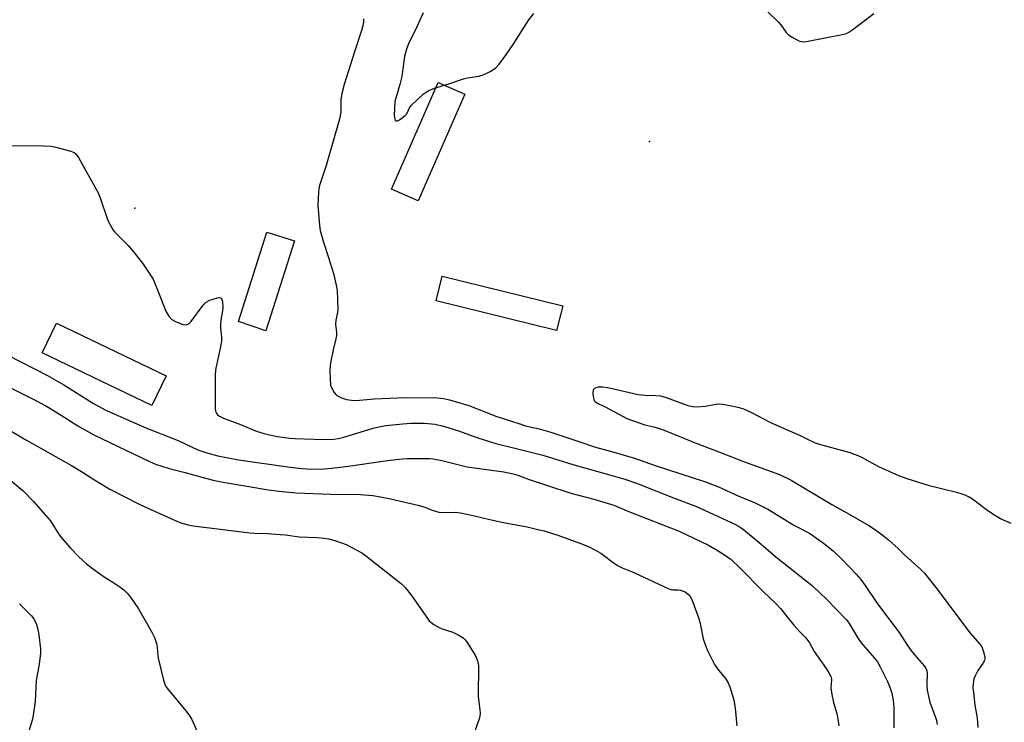
# Model space of a CAD drawing. Units: inches. Extents: x 1195767 to 1201767, y 505459 to 509459.
# Drawn here: x 1196201 to 1196529, y 506571 to 506806 of the extents above; entities that cross this region are included whole.
import ezdxf

# ---------------------------------------------------------------- set-up
doc = ezdxf.new("R2010")
doc.units = ezdxf.units.IN
doc.header["$MEASUREMENT"] = 0
for name, color, linetype in [('CULTRL-Pad', 6, 'Continuous'), ('ELEV-Spot Elevation', 7, 'Continuous'), ('Undefined', 1, 'Continuous')]:
    doc.layers.add(name, color=color, linetype=linetype)

msp = doc.modelspace()

# ---------------------------------------------------------------- linework, layer by layer
at = {"layer": 'CULTRL-Pad'}
for points in [[(1196349.1, 506780.62), (1196333.52, 506745.08), (1196324.64, 506748.98), (1196340.22, 506784.51)], [(1196292.31, 506731.68), (1196282.72, 506701.64), (1196273.54, 506704.81), (1196283.06, 506734.64)], [(1196381.71, 506710.02), (1196379.69, 506701.83), (1196339.49, 506711.73), (1196341.51, 506719.93)], [(1196249.44, 506686.63), (1196244.69, 506676.78), (1196208.13, 506694.4), (1196212.88, 506704.26)]]:
    msp.add_lwpolyline(points, close=True, dxfattribs=at)
at = {"layer": 'ELEV-Spot Elevation'}
for p in [(1196410.67, 506764.84, 208.6), (1196239.01, 506742.61, 212.3)]:
    msp.add_point(p, dxfattribs=at)
at = {"layer": 'Undefined'}
for points, elevation in [([(1196335.22, 506807.78), (1196332.48, 506801.86), (1196330.35, 506797.74), (1196329.6, 506795.73), (1196328.98, 506793.27), (1196328.22, 506787.47), (1196327.97, 506786.06), (1196327.4, 506783.86), (1196326.03, 506779.38), (1196325.77, 506778.25), (1196325.45, 506773.53), (1196325.67, 506772.46), (1196325.89, 506772.04), (1196326.18, 506771.79), (1196326.57, 506771.81), (1196327.24, 506772.13), (1196329.12, 506773.49), (1196329.69, 506774.11), (1196330.57, 506776.12), (1196331.25, 506777.02), (1196335.23, 506780.65), (1196336.17, 506781.38), (1196336.88, 506781.79), (1196338.91, 506782.69), (1196343.69, 506784.12), (1196348.6, 506785.78), (1196350.01, 506786.09), (1196353.72, 506786.7), (1196354.83, 506786.98), (1196355.92, 506787.44), (1196357.51, 506788.25), (1196359.26, 506789.34), (1196360.42, 506790.6), (1196362.17, 506792.93), (1196365.15, 506797.25), (1196370.47, 506805.44), (1196372.04, 506807.62)], 206), ([(1196450.08, 506808.22), (1196453.66, 506804.7), (1196454.42, 506803.82), (1196456.28, 506801.26), (1196457.07, 506800.46), (1196458.26, 506799.69), (1196460.53, 506798.48), (1196461.3, 506798.19), (1196462.13, 506798.11), (1196463.57, 506798.31), (1196474.92, 506800.55), (1196476.34, 506800.93), (1196477.11, 506801.3), (1196478.54, 506802.29), (1196485.54, 506807.59)], 206), ([(1196315.31, 506805.77), (1196315.25, 506804.69), (1196315.06, 506803.54), (1196314.59, 506801.85), (1196312.24, 506794.73), (1196308.88, 506783.86), (1196308.15, 506781.3), (1196307.67, 506778.98), (1196307.72, 506774.7), (1196307.32, 506772.31), (1196302.85, 506756.87), (1196300.59, 506750.19), (1196300.34, 506749.12), (1196300.21, 506747.98), (1196300.07, 506743.62), (1196300.65, 506736.88), (1196300.87, 506735.13), (1196301.91, 506731.27), (1196303.62, 506726.12), (1196305.25, 506720.81), (1196306.19, 506716.88), (1196306.46, 506715.15), (1196306.69, 506708.91), (1196306.55, 506707.77), (1196306.06, 506705.23), (1196305.94, 506703.8), (1196306, 506702.94), (1196306.28, 506701.23), (1196306.28, 506700.15), (1196306.07, 506699.04), (1196305.15, 506695.39), (1196304.38, 506691.62), (1196304.16, 506690.16), (1196304.06, 506688.41), (1196304.11, 506685.55), (1196304.31, 506683.59), (1196304.68, 506682.55), (1196305.52, 506681.09), (1196306.02, 506680.44), (1196306.43, 506680.08), (1196307.94, 506679.32), (1196309.6, 506678.82), (1196312.21, 506678.49), (1196313.98, 506678.55), (1196318.87, 506679.03), (1196329.27, 506679.46), (1196339.97, 506679.31), (1196341.95, 506679.07), (1196343.92, 506678.62), (1196350.36, 506676.73), (1196359.45, 506673.26), (1196367.38, 506670.63), (1196369.35, 506670.04), (1196373.84, 506668.96), (1196377.81, 506667.85), (1196386.1, 506665.13), (1196392.71, 506662.85), (1196398.47, 506661.3), (1196405.61, 506659.16), (1196412.61, 506656.71), (1196429.36, 506651.36), (1196433.64, 506649.67), (1196440.48, 506646.48), (1196445.89, 506644.31), (1196450.37, 506642.12), (1196458.77, 506636.85), (1196463.98, 506634.13), (1196468.67, 506630.81), (1196471.9, 506628.25), (1196475.16, 506625.21), (1196479.65, 506620.47), (1196481.16, 506618.71), (1196482.65, 506616.67), (1196486.72, 506610.65), (1196493.93, 506600.99), (1196496.47, 506597.08), (1196497.75, 506595.26), (1196499.13, 506593.47), (1196502.27, 506589.87), (1196502.94, 506588.92), (1196503.21, 506588.24), (1196503.31, 506587.52), (1196503.12, 506583.54), (1196503.26, 506581.78), (1196504.21, 506577.75), (1196506.37, 506571.74), (1196506.6, 506570.33)], 208), ([(1196195.74, 506763.57), (1196208.5, 506763.46), (1196211.09, 506763.34), (1196212.25, 506763.11), (1196217.7, 506761.67), (1196218.75, 506761.25), (1196219.37, 506760.7), (1196220.18, 506759.48), (1196226.82, 506747.74), (1196227.46, 506746.11), (1196229.75, 506739.16), (1196230.23, 506738.1), (1196231.2, 506736.3), (1196231.83, 506735.32), (1196232.38, 506734.65), (1196236.75, 506730.21), (1196238.11, 506728.66), (1196241.57, 506724.29), (1196244.02, 506720.65), (1196245.1, 506718.92), (1196245.61, 506717.85), (1196249.43, 506708.08), (1196250.36, 506706.56), (1196251.33, 506705.46), (1196252.55, 506704.77), (1196254.96, 506703.82), (1196255.75, 506703.66), (1196256.51, 506703.77), (1196257.18, 506704.18), (1196257.73, 506704.75), (1196261.75, 506710.21), (1196262.76, 506711.27), (1196264.03, 506711.88), (1196266.53, 506712.66), (1196267.27, 506712.76), (1196267.66, 506712.67), (1196267.81, 506712.53), (1196268.02, 506712.13), (1196268.22, 506711.34), (1196268.38, 506709.58), (1196268.27, 506708.41), (1196267.74, 506705.23), (1196267.62, 506704.09), (1196267.62, 506702.68), (1196267.92, 506699.57), (1196267.92, 506698.36), (1196267.58, 506696.35), (1196266.02, 506689.28), (1196265.9, 506688.43), (1196265.84, 506686.96), (1196265.79, 506675.74), (1196265.93, 506674.88), (1196266.19, 506674.22), (1196266.62, 506673.65), (1196267.23, 506673.18), (1196268.53, 506672.58), (1196274.21, 506670.48), (1196279.26, 506668.35), (1196281.69, 506667.54), (1196283.87, 506667.01), (1196286.62, 506666.48), (1196290.54, 506665.87), (1196292.46, 506665.73), (1196301.78, 506665.39), (1196305.36, 506665.55), (1196306.8, 506665.77), (1196308.76, 506666.24), (1196318.45, 506669.19), (1196320.98, 506669.78), (1196322.86, 506670.12), (1196328.36, 506670.67), (1196331.01, 506670.83), (1196335.66, 506670.85), (1196339.15, 506670.51), (1196341.91, 506669.9), (1196346.96, 506668.37), (1196353.38, 506666.03), (1196359.4, 506664.12), (1196366.21, 506662.46), (1196375.05, 506660.16), (1196385.12, 506657.06), (1196398.6, 506653.34), (1196402.45, 506652.17), (1196406.31, 506650.83), (1196418.66, 506645.99), (1196426.39, 506643.07), (1196439.14, 506637.17), (1196440.86, 506636.21), (1196442.02, 506635.4), (1196447.3, 506631.12), (1196453.36, 506625.79), (1196456.99, 506623), (1196465.03, 506616.59), (1196469.8, 506612.1), (1196476.25, 506605.33), (1196477.22, 506604.01), (1196480.31, 506599.09), (1196481.31, 506597.63), (1196482.6, 506595.98), (1196485.07, 506593.2), (1196486.67, 506591.23), (1196487.61, 506589.63), (1196490.06, 506584.66), (1196490.96, 506582.48), (1196491.51, 506580.83), (1196491.92, 506578.3), (1196492.19, 506576.07), (1196492.21, 506569.2)], 210), ([(1196196.43, 506693.71), (1196209.91, 506686.74), (1196215.32, 506683.7), (1196225.21, 506677.41), (1196229.38, 506675.22), (1196242.7, 506669.34), (1196253.5, 506665.06), (1196260.07, 506662.03), (1196262.98, 506660.94), (1196266.73, 506660.02), (1196273.59, 506658.67), (1196290.84, 506656.22), (1196294.78, 506655.77), (1196297.89, 506655.58), (1196302.07, 506655.65), (1196304.72, 506655.84), (1196309.34, 506656.41), (1196323.28, 506658.46), (1196328.21, 506658.95), (1196329.96, 506659.04), (1196335.87, 506659.09), (1196337.34, 506659.05), (1196338.51, 506658.93), (1196341.39, 506658.42), (1196349.84, 506656.36), (1196353.86, 506655.73), (1196362.11, 506654.66), (1196365.19, 506653.99), (1196366.78, 506653.53), (1196370.54, 506652.13), (1196376.32, 506650.19), (1196384.42, 506647.58), (1196392.1, 506645.54), (1196398.82, 506643.47), (1196404.03, 506641.3), (1196420.55, 506634.88), (1196430.33, 506630.16), (1196433.05, 506628.64), (1196435.66, 506626.99), (1196437.89, 506625.34), (1196440.7, 506622.78), (1196448.58, 506614.74), (1196452.93, 506610.58), (1196454.39, 506609), (1196458.8, 506603.51), (1196460.8, 506601.3), (1196462.64, 506599.45), (1196463.53, 506598.34), (1196463.99, 506597.62), (1196465.54, 506594.74), (1196469.55, 506589.02), (1196470.5, 506587.59), (1196471.03, 506586.6), (1196471.21, 506586.09), (1196471.32, 506585.28), (1196471.19, 506582.62), (1196471.5, 506580.3), (1196472.05, 506577.71), (1196473.2, 506574.01), (1196473.53, 506572.27), (1196473.83, 506569.93)], 212), ([(1196195.81, 506683.53), (1196205.07, 506678.92), (1196209.49, 506676.57), (1196214.48, 506673.56), (1196219.97, 506670.04), (1196225.38, 506667.02), (1196243.88, 506658.13), (1196245.92, 506657.25), (1196248.33, 506656.42), (1196250.5, 506655.75), (1196255.31, 506654.55), (1196261.38, 506652.82), (1196265.18, 506651.92), (1196268.47, 506651.25), (1196283.59, 506648.63), (1196286.98, 506648.19), (1196292.79, 506647.61), (1196304.31, 506647.14), (1196314.23, 506647.03), (1196318.35, 506646.74), (1196320.9, 506646.34), (1196324.28, 506645.67), (1196334, 506643.37), (1196335.69, 506642.84), (1196338.15, 506641.81), (1196340.42, 506641.18), (1196341.57, 506641.06), (1196345.86, 506641.15), (1196347.58, 506640.96), (1196351.88, 506640.11), (1196357.36, 506638.77), (1196361.93, 506637.77), (1196369.81, 506636.3), (1196373, 506635.57), (1196375.56, 506634.93), (1196380.12, 506633.56), (1196388.36, 506630.53), (1196390.79, 506629.5), (1196394.38, 506627.52), (1196395.35, 506626.89), (1196398.51, 506624.42), (1196400.26, 506623.3), (1196401.56, 506622.59), (1196405.49, 506621.08), (1196417.09, 506615.62), (1196417.92, 506615.35), (1196418.43, 506615.27), (1196420.25, 506615.29), (1196421.05, 506615.17), (1196422.55, 506614.55), (1196423.25, 506614.1), (1196423.68, 506613.72), (1196424.23, 506613.07), (1196424.75, 506612.03), (1196427.09, 506605.66), (1196427.53, 506603.99), (1196428.6, 506598.92), (1196429.22, 506597.06), (1196429.95, 506595.21), (1196432.33, 506590.37), (1196433.72, 506588.43), (1196436.05, 506585.7), (1196436.78, 506584.48), (1196437.48, 506582.93), (1196438.83, 506578.58), (1196439.28, 506575.81), (1196439.81, 506569.85)], 214), ([(1196531.34, 506637.36), (1196527.73, 506638.95), (1196525.21, 506640.47), (1196523.03, 506641.94), (1196518.44, 506645.47), (1196517.25, 506646.21), (1196516.01, 506646.84), (1196514.93, 506647.23), (1196513.54, 506647.62), (1196508.01, 506648.92), (1196504.06, 506649.98), (1196496.65, 506652.28), (1196493.78, 506653.27), (1196487.14, 506656.31), (1196481.75, 506659.28), (1196480.25, 506660), (1196477.59, 506661.01), (1196467.78, 506663.7), (1196466.08, 506664.25), (1196463.75, 506665.31), (1196460.99, 506666.7), (1196451.19, 506671.03), (1196444.83, 506674.32), (1196442.11, 506675.52), (1196440.71, 506676.01), (1196435.8, 506677), (1196434.05, 506677.2), (1196432.93, 506677.09), (1196429.25, 506676.47), (1196426.41, 506676.27), (1196425.01, 506676.32), (1196423.6, 506676.69), (1196416.36, 506679.29), (1196414.44, 506679.85), (1196412.83, 506680.05), (1196409.14, 506680.12), (1196406.9, 506680.36), (1196396.81, 506682.63), (1196395.07, 506682.94), (1196393.55, 506682.94), (1196392.78, 506682.71), (1196392.34, 506682.46), (1196392.02, 506682.12), (1196391.92, 506681.91), (1196391.82, 506680.87), (1196391.92, 506679.73), (1196392.08, 506678.92), (1196392.26, 506678.43), (1196392.55, 506678.07), (1196393.12, 506677.71), (1196395.91, 506676.35), (1196403.15, 506672.49), (1196409.11, 506670.37), (1196412.52, 506669.52), (1196415.53, 506668.6), (1196425.88, 506664.35), (1196433.84, 506661.34), (1196441.98, 506658.05), (1196454.05, 506653.75), (1196457.96, 506651.86), (1196471.43, 506643.75), (1196476.49, 506640.99), (1196483.81, 506636.73), (1196486.01, 506635.34), (1196488.77, 506633.28), (1196490.34, 506632), (1196493.58, 506629.03), (1196496.04, 506626.61), (1196500.99, 506622.3), (1196502.37, 506620.83), (1196506.16, 506616.03), (1196517.64, 506600.78), (1196520.88, 506597.16), (1196521.49, 506596.21), (1196522.1, 506594.59), (1196522.53, 506592.92), (1196522.55, 506592.37), (1196522.42, 506591.72), (1196521.87, 506590.72), (1196520.17, 506588.32), (1196519.36, 506586.85), (1196518.86, 506585.57), (1196518.61, 506583.94), (1196518.56, 506582.55), (1196518.69, 506581.11), (1196519.22, 506576.78), (1196519.95, 506572.6), (1196520.22, 506569.35)], 206), ([(1196196.4, 506669.02), (1196202.92, 506665.22), (1196217.84, 506656.8), (1196221.22, 506654.75), (1196224.96, 506652.32), (1196230.72, 506648.82), (1196240.67, 506643.78), (1196252.25, 506638.55), (1196254.4, 506637.67), (1196256.8, 506636.95), (1196258.45, 506636.6), (1196277.32, 506634.27), (1196279.08, 506634.14), (1196283.14, 506634.04), (1196287.47, 506633.77), (1196289.21, 506633.61), (1196293.84, 506632.96), (1196299.83, 506632.76), (1196302.17, 506632.53), (1196303.58, 506632.28), (1196305.73, 506631.72), (1196309.49, 506630.35), (1196311.6, 506629.33), (1196314.73, 506627.57), (1196315.98, 506626.78), (1196327.94, 506617.27), (1196329.16, 506616.07), (1196331.31, 506613.39), (1196336.14, 506606.33), (1196337.23, 506604.94), (1196338.78, 506603.71), (1196340.47, 506602.68), (1196341.52, 506602.27), (1196345.02, 506601.16), (1196346.8, 506600.29), (1196348.49, 506599.29), (1196349.11, 506598.73), (1196349.65, 506598.04), (1196352.47, 506593.49), (1196352.89, 506592.71), (1196353.2, 506591.89), (1196353.48, 506590.76), (1196353.59, 506589.9), (1196353.57, 506579.67), (1196354.1, 506575.25), (1196354.16, 506574.08), (1196354.05, 506573.13), (1196353.82, 506572.28), (1196351.61, 506565.87)], 216), ([(1196194.9, 506654.08), (1196201.74, 506648.33), (1196205.35, 506644.6), (1196210.71, 506638.38), (1196211.55, 506637.17), (1196213.8, 506633.58), (1196214.66, 506632.46), (1196217.55, 506629.2), (1196220.38, 506626.3), (1196222.7, 506624.17), (1196224.47, 506622.72), (1196228.77, 506619.59), (1196231.98, 506617.63), (1196234.37, 506616.03), (1196235.5, 506615.16), (1196236.49, 506614.19), (1196237.57, 506612.84), (1196240.23, 506608.92), (1196244.63, 506601.18), (1196245.58, 506599.38), (1196246.22, 506597.42), (1196246.5, 506595.98), (1196246.67, 506593.33), (1196246.8, 506592.45), (1196248.53, 506585.18), (1196248.97, 506583.77), (1196249.39, 506583), (1196250.1, 506582.05), (1196256.05, 506574.91), (1196257.14, 506573.49), (1196257.97, 506571.96), (1196259.77, 506567.96)], 218), ([(1196200.58, 506610.65), (1196204.41, 506606.74), (1196204.96, 506606.08), (1196205.44, 506605.34), (1196206.2, 506603.74), (1196206.65, 506602.05), (1196206.95, 506600.3), (1196207.5, 506595.61), (1196207.5, 506594.16), (1196207.1, 506590.46), (1196206.09, 506585.05), (1196205.76, 506578.05), (1196205.26, 506574.25), (1196204.82, 506572.07), (1196203.21, 506566.67), (1196201.69, 506559.5), (1196201.39, 506557.77), (1196201.38, 506556.31), (1196201.83, 506549.87), (1196201.56, 506544.24), (1196201.62, 506539.97), (1196201.53, 506538.57), (1196201.06, 506536.95), (1196200.33, 506535.43)], 220)]:
    msp.add_lwpolyline(points, dxfattribs=dict(at, elevation=elevation))

doc.saveas('drawing.dxf')
